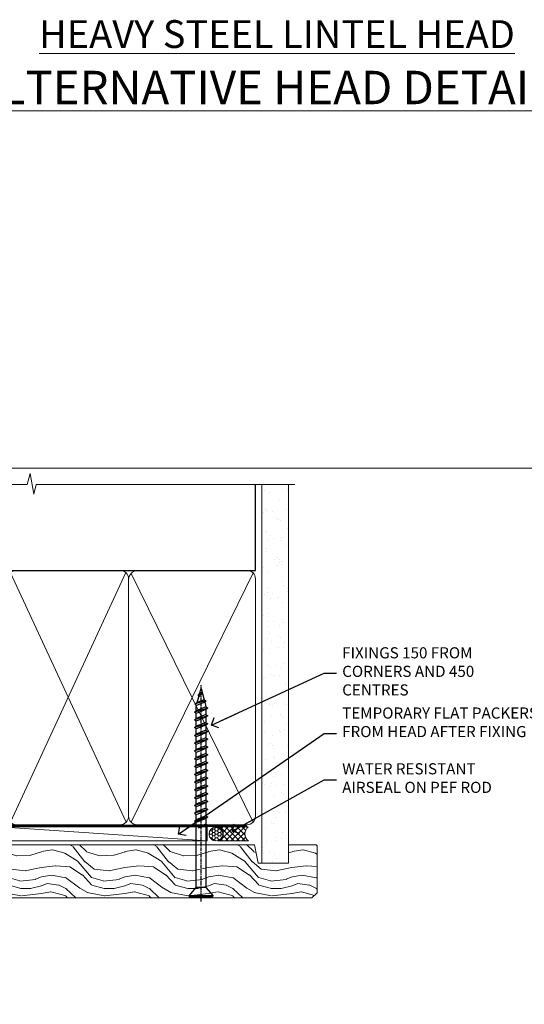
# Model space of a CAD drawing. Units: millimetres. Extents: x -28 to 11353, y -813 to 1843.
# Drawn here: x 184 to 365, y 502 to 856 of the extents above; entities that cross this region are included whole.
import ezdxf
from ezdxf import colors
from ezdxf.entities.mleader import LeaderData, LeaderLine
from ezdxf.math import Vec2, Vec3

# ---------------------------------------------------------------- set-up
doc = ezdxf.new("R2010")
doc.units = ezdxf.units.MM
doc.linetypes.add('CENTER', pattern=[2, 1.25, -0.25, 0.25, -0.25])
doc.linetypes.add('Dashed', pattern=[564.4444465637206, 282.2222232818604, -282.2222232818602])
doc.layers.get('Defpoints').update_dxf_attribs({"color": 8})
doc.layers.add('Aluminium Systems Ltd Joinery Detail', color=7, linetype='Continuous')
doc.layers.add('Aluminium Systems Ltd Notes', color=7, linetype='Continuous')
doc.styles.add('ASL TXT 50', font='romans.shx', dxfattribs={"height": 100})
doc.styles.get("Standard").update_dxf_attribs({"font": 'arial.ttf'})

# ---------------------------------------------------------------- blocks, each defined once
blk = doc.blocks.new('WS10G75Csk')
at = {"linetype": 'CENTER'}
blk.add_line((-3.552713678800501e-15, 1.5), (8.063310919100374e-14, -76.5), dxfattribs=at)
for p, q in [((-4.299999999999986, -0.5), (4.299999999999979, -0.5)), ((-1.750000000000004, -3.538971661115241), (1.749999999999996, -3.538971661115241)), ((-2.399999999999782, -25.95520833333329), (0.8749999999999964, -25.00000000000001)), ((-2.399999999999782, -28.75520833333327), (2.400000000000201, -27.35520833333327)), ((-1.750000000000259, -28.27054350069149), (1.750000000000139, -26.87054350069101)), ((-1.749999999999321, -29.23987316597536), (1.750000000000139, -27.83987316597526)), ((-2.399999999999782, -31.55520833333327), (2.400000000000201, -30.15520833333326)), ((-1.750000000000259, -31.07054350069149), (1.750000000000139, -29.67054350069101)), ((-1.74999999999935, -32.03987316597536), (1.750000000000139, -30.63987316597526)), ((-2.39999999999981, -34.35520833333325), (2.400000000000201, -32.95520833333325)), ((-1.750000000000259, -33.87054350069147), (1.750000000000139, -32.47054350069099)), ((-1.74999999999935, -34.83987316597534), (1.750000000000139, -33.43987316597524)), ((-1.750000000000089, -36.67054350069141), (1.750000000000309, -35.27054350069093)), ((-2.399999999999611, -37.15520833333319), (2.400000000000372, -35.75520833333319)), ((-2.399999999999611, -39.95520833333318), (2.400000000000372, -38.55520833333317)), ((-1.749999999999179, -37.63987316597528), (1.750000000000309, -36.23987316597518)), ((-1.750000000000089, -39.47054350069139), (1.750000000000309, -38.07054350069092)), ((-2.399999999999441, -42.75520833333312), (2.400000000000542, -41.35520833333311)), ((-1.749999999999179, -40.43987316597526), (1.750000000000309, -39.03987316597517)), ((-1.749999999999918, -42.27054350069133), (1.75000000000048, -40.87054350069086)), ((-1.74999999999898, -43.2398731659752), (1.75000000000048, -41.83987316597511)), ((-2.399999999999441, -45.55520833333311), (2.400000000000542, -44.15520833333311)), ((-1.749999999999918, -45.07054350069133), (1.75000000000048, -43.67054350069085)), ((-1.749999999999009, -46.0398731659752), (1.75000000000048, -44.6398731659751)), ((-2.399999999999469, -48.3552083333331), (2.400000000000542, -46.95520833333309)), ((-1.749999999999918, -47.87054350069131), (1.75000000000048, -46.47054350069084)), ((-1.749999999999009, -48.83987316597518), (1.75000000000048, -47.43987316597509)), ((-1.749999999999748, -50.67054350069125), (1.75000000000065, -49.27054350069078)), ((-2.39999999999927, -51.15520833333304), (2.400000000000713, -49.75520833333303)), ((-2.39999999999927, -53.95520833333302), (2.400000000000713, -52.55520833333301)), ((-1.749999999998838, -51.63987316597512), (1.75000000000065, -50.23987316597503)), ((-1.749999999999748, -53.47054350069124), (1.75000000000065, -52.07054350069076)), ((-1.749999999998838, -54.43987316597511), (1.75000000000065, -53.03987316597501)), ((-2.3999999999991, -56.75520833333294), (2.400000000000912, -55.35520833333294)), ((-1.749999999999549, -56.27054350069116), (1.750000000000849, -54.87054350069069)), ((-1.749999999998639, -57.23987316597503), (1.750000000000821, -55.83987316597494)), ((-2.3999999999991, -59.55520833333294), (2.400000000000883, -58.15520833333294)), ((-1.749999999999577, -59.07054350069116), (1.750000000000821, -57.67054350069068)), ((-1.749999999998639, -60.03987316597503), (1.750000000000821, -58.63987316597493)), ((-2.3999999999991, -62.35520833333293), (2.400000000000883, -60.95520833333292)), ((-1.749999999999577, -61.87054350069114), (1.750000000000821, -60.47054350069067)), ((-1.749999999998668, -62.83987316597501), (1.750000000000821, -61.43987316597492)), ((-1.749999999999378, -64.67054350069108), (1.750000000000991, -63.27054350069061)), ((-2.399999999998929, -65.15520833333287), (2.400000000001054, -63.75520833333286)), ((-2.399999999998929, -67.95520833333285), (2.400000000001054, -66.55520833333284)), ((-1.749999999998469, -65.63987316597496), (1.750000000000991, -64.23987316597486)), ((-1.749999999999378, -67.47054350069106), (1.750000000000991, -66.07054350069059)), ((-1.749999999998469, -68.43987316597494), (1.750000000000991, -67.03987316597484)), ((-1.668317768355625, -70.54180101577019), (2.077115195077166, -69.44938306810228)), ((-1.313985900019194, -70.09613786069895), (1.629463898622472, -68.918757941242)), ((-1.079397868451739, -70.9716323133562), (1.338553068846888, -70.00445193843652)), ((-0.2665186709056435, -72.93294294568062), (0.9009437932724573, -72.59243306029533))]:
    blk.add_line(p, q)
blk.add_lwpolyline([(-1.079397868451739, -70.9716323133562), (-1.668317768355625, -70.54180101577019), (-1.313985900019194, -70.09613786069895), (-1.749999999998497, -68.46891108675973), (-1.749999999998497, -68.43987316597473), (-2.39999999999856, -67.95520833333273), (-1.749999999998725, -67.47054350069067), (-1.749999999998668, -65.63987316597479), (-2.39999999999873, -65.15520833333281), (-1.749999999998895, -64.67054350069073), (-1.749999999998668, -62.83987316597479), (-2.39999999999873, -62.35520833333281), (-1.749999999998895, -61.87054350069074), (-1.749999999998838, -60.03987316597487), (-2.399999999998929, -59.55520833333289), (-1.749999999999094, -59.07054350069082), (-1.749999999998838, -57.23987316597488), (-2.399999999998929, -56.75520833333289), (-1.749999999999094, -56.27054350069082), (-1.749999999999009, -54.43987316597494), (-2.3999999999991, -53.95520833333296), (-1.749999999999265, -53.47054350069089), (-1.749999999999009, -51.63987316597496), (-2.3999999999991, -51.15520833333296), (-1.749999999999265, -50.6705435006909), (-1.749999999999208, -48.83987316597502), (-2.39999999999927, -48.35520833333304), (-1.749999999999435, -47.87054350069097), (-1.749999999999179, -46.03987316597503), (-2.39999999999927, -45.55520833333304), (-1.749999999999464, -45.07054350069097), (-1.749999999999378, -43.2398731659751), (-2.399999999999441, -42.75520833333312), (-1.749999999999634, -42.27054350069105), (-1.749999999999378, -40.43987316597511), (-2.399999999999441, -39.95520833333312), (-1.749999999999634, -39.47054350069105), (-1.749999999999577, -37.63987316597517), (-2.399999999999611, -37.15520833333319), (-1.749999999999805, -36.67054350069112), (-1.749999999999549, -34.83987316597518), (-2.399999999999611, -34.3552083333332), (-1.749999999999805, -33.87054350069113), (-1.749999999999748, -32.03987316597525), (-2.399999999999782, -31.55520833333327), (-1.749999999999975, -31.07054350069119), (-1.749999999999748, -29.23987316597525), (-2.399999999999782, -28.75520833333327), (-1.749999999999975, -28.2705435006912), (-1.749999999999719, -26.43987316597527), (-2.399999999999782, -25.95520833333329), (-1.749999999999975, -25.47054350069122), (-1.750000000000004, -3.538971661115241), (-4.299999999999986, -0.5), (-3.880450184411362, 0), (3.880450184411355, 0), (4.299999999999979, -0.5), (1.749999999999996, -3.538971661115241), (1.749999999999968, -26.87054350069107), (2.400000000000031, -27.35520833333332), (1.749999999999968, -27.83987316597531), (1.750000000000139, -29.67054350069101), (2.400000000000201, -30.15520833333326), (1.750000000000139, -30.63987316597525), (1.750000000000139, -32.47054350069099), (2.400000000000201, -32.95520833333325), (1.750000000000139, -33.43987316597524), (1.750000000000309, -35.27054350069094), (2.400000000000372, -35.75520833333319), (1.750000000000309, -36.23987316597518), (1.750000000000309, -38.07054350069092), (2.400000000000372, -38.55520833333317), (1.750000000000309, -39.03987316597516), (1.75000000000048, -40.87054350069086), (2.400000000000542, -41.35520833333311), (1.75000000000048, -41.83987316597511), (1.75000000000048, -43.67054350069084), (2.400000000000542, -44.15520833333309), (1.75000000000048, -44.63987316597508), (1.75000000000065, -46.47054350069079), (2.400000000000713, -46.95520833333303), (1.75000000000065, -47.43987316597503), (1.75000000000065, -49.27054350069076), (2.400000000000713, -49.75520833333302), (1.75000000000065, -50.23987316597501), (1.750000000000849, -52.07054350069072), (2.400000000000912, -52.55520833333296), (1.750000000000849, -53.03987316597495), (1.750000000000849, -54.87054350069069), (2.400000000000912, -55.35520833333294), (1.750000000000849, -55.83987316597494), (1.75000000000102, -57.67054350069064), (2.400000000001082, -58.15520833333288), (1.75000000000102, -58.63987316597488), (1.75000000000102, -60.47054350069061), (2.400000000001082, -60.95520833333286), (1.75000000000102, -61.43987316597484), (1.75000000000119, -63.27054350069055), (2.400000000001253, -63.7552083333328), (1.75000000000119, -64.2398731659748), (1.75000000000119, -66.07054350069053), (2.400000000001253, -66.55520833333279), (1.75000000000119, -67.03987316597478), (1.750000000001332, -68.46891108674984), (1.629463898622472, -68.918757941242), (2.077115195077166, -69.44938306810228), (1.338553068846888, -70.00445193843652), (0.7891405777295937, -72.05488726959922), (0.9009437932724573, -72.59243306029532), (0.4982297479540101, -73.14058126679373), (8.171241461241152e-14, -75.00000000000001)], close=True)
for points in [[(-1.749999999999975, -25.47054350069122), (0.874999999999968, -25.00000000000001), (-1.749999999999719, -26.43987316597527)], [(0.7891405777295937, -72.05488726959922), (-0.2665186709056435, -72.93294294568062), (0.4982297479540101, -73.14058126679373)]]:
    blk.add_lwpolyline(points)
blk = doc.blocks.new('Brick Veneer AL40 Liner')
at = {"layer": 'Aluminium Systems Ltd Joinery Detail', "lineweight": 5}
h = blk.add_hatch(dxfattribs=at)
h.set_pattern_fill('HONEY', color=256, scale=0.2211125000000359, angle=360, style=0)
h.set_pattern_definition([(0, (-466.8449664732194, -268.0209684003903), (1.053048281250171, 0.6079775633750983), [0.7020321875001139, -1.404064375000228]), (120, (-466.8449664732194, -268.0209684003903), (-1.053048155438884, 0.6079777812866397), [0.7020321875001017, -1.404064375000203]), (59.99999999999994, (-466.8449664732194, -268.0209684003903), (1.258112869470804e-07, 1.215955344661738), [-1.404064375000228, 0.7020321875001139])])
edge = h.paths.add_edge_path()
edge.add_arc((53.48498641536167, 2.930632996624809), 2.5, 180.0000000000001, 360.00000000000006, ccw=False)
edge.add_arc((53.48498641536167, 2.930632996624809), 2.5, 0, 180.0000000000001, ccw=False)
h = blk.add_hatch(dxfattribs=at)
h.set_pattern_fill('NET', color=256, scale=0.4422249999999999, angle=225, style=0)
h.set_pattern_definition([(315, (-1834.304217926472, 4373.742029692468), (-0.9928234407849511, -0.9928234407849515), []), (225, (-1834.304217926472, 4373.742029692468), (-0.9928234407849515, 0.9928234407849511), [])])
edge = h.paths.add_edge_path()
edge.add_line((65.08479039628676, 5.493939559483351), (54.34185357650998, 5.500494018390327))
edge.add_arc((53.50545504962435, 3.035632060506032), 2.602903564714436, 283.05461229937526, 431.25644836746125, ccw=False)
edge.add_line((54.09339809187901, 0.4999999999995453), (65.12940596106733, 0.4999999999995453))
edge.add_arc((67.03355208893029, 3.014180606625814), 3.153866927914105, 128.1626499734255, 232.8610770962096, ccw=False)
h = blk.add_hatch(dxfattribs=at)
h.set_pattern_fill('WOOD-3', color=256, scale=97.5, angle=30, style=0, pattern_type=2)
h.set_pattern_definition([(4.763599999999833, (491.7878355050146, -7171.63769890917), (-330.0000283895876, -29.9997459798375), [3.612479999999951, -357.6353699999959]), (348.6901, (495.387835505014, -7171.337698909168), (120.0000225669286, -29.9999289648483), [4.58912999999999, -148.3814699999997]), (314.9999999999999, (499.887835505014, -7172.237698909166), (-3.306523113702664e-14, -30.00000928346856), [3.39411, -39.03228]), (313.1523999999999, (502.2878355050146, -7174.63769890917), (420.0000850164654, -449.9999261252569), [6.579509999999999, -651.37185]), (347.0054000000001, (506.7878355050146, -7179.437698909171), (-270.0000230324819, 59.99992732735074), [4.002509999999999, -396.2474099999998]), (360, (510.6878355050151, -7180.337698909168), (29.99999999999997, -30.00000000000003), [7.5, -22.5]), (9.462299999999765, (518.1878355050151, -7180.337698909168), (-150.0000232108592, -29.99994417607295), [3.649649999999993, -178.8332099999998]), (5.710599999999713, (491.7878355050146, -7179.737698909166), (-269.9999827048756, -30.00003943998845), [3.014969999999958, -298.4813099999965]), (360, (494.7878355050146, -7179.437698909171), (29.99999999999997, -30.00000000000003), [4.5, -25.5]), (331.6992, (499.2878355050146, -7179.437698909171), (329.9998535928922, -180.0002662262795), [4.429439999999992, -438.5152499999991]), (307.8749999999999, (503.1878355050151, -7181.537698909167), (-120.0000559467582, 149.9999729816166), [6.841049999999986, -335.2115699999996]), (320.7106, (507.387835505014, -7186.937698909171), (180.0000191874755, -149.9999889572949), [4.263809999999983, -422.1163199999984]), (353.6597999999999, (510.6878355050151, -7189.63769890917), (239.9999820781927, -30.00004736879107), [5.43324, -266.22831]), (11.88869999999988, (516.0878355050129, -7190.237698909166), (-419.9999190314803, -90.00031605746501), [5.82494999999993, -576.669689999991]), (6.709799999999706, (491.7878355050146, -7189.037698909167), (270.0000299325391, 29.99981643732056), [5.135159999999985, -508.382099999999]), (356.6335, (496.887835505014, -7188.437698909171), (479.999979659061, -30.00032890063538), [5.10881999999993, -505.7727899999929]), (326.3098999999999, (501.9878355050135, -7188.737698909166), (-59.99998673313475, 30.00004003521583), [5.408339999999997, -102.75822]), (312.5103999999999, (506.4878355050135, -7191.737698909166), (299.9997215504041, -330.0002602161362), [4.883640000000001, -483.48096]), (345.0686, (509.7878355050146, -7195.337698909168), (330.0000160477658, -89.99990861934462), [4.657259999999932, -461.0679899999934]), (360, (514.2878355050145, -7196.537698909167), (29.99999999999997, -30.00000000000003), [3.6, -26.4]), (12.99459999999981, (517.887835505014, -7196.537698909167), (270.0000230324819, 59.99992732735004), [4.002509999999988, -396.2474099999986]), (360, (501.0878355050129, -7166.537698909167), (29.99999999999997, -30.00000000000003), [0, -30]), (136.8475999999999, (505.2878355050146, -7171.037698909167), (449.9999261252561, -420.0000850164664), [6.579509999999987, -651.3718499999991]), (153.4348999999999, (500.4878355050135, -7196.537698909167), (-29.99997473822719, 30.00003928189145), [2.683289999999968, -64.398749999999]), (171.8698999999998, (498.0878355050129, -7195.337698909168), (-179.9999932938336, 29.99998067446644), [4.242629999999988, -207.8893799999995]), (203.1985999999998, (493.887835505014, -7194.737698909166), (-149.9999919200123, -60.00003975794547), [2.284739999999972, -226.1884499999972]), (333.4349, (505.2878355050146, -7171.037698909167), (29.9999747382272, -30.00003928189145), [3.354089999999999, -63.72794999999999]), (353.2901999999999, (508.2878355050146, -7172.537698909167), (-270.0000299325392, 29.99981643732125), [5.135160000000001, -508.3821000000002]), (10.12469999999981, (513.387835505014, -7173.13769890917), (509.9999636894718, 90.00025765850859), [8.532869999999988, -844.7548799999987]), (10.30479999999971, (491.7878355050146, -7168.337698909168), (180.0000288254371, 29.99984626607953), [3.354089999999962, -332.0560799999968]), (344.4759, (495.0878355050129, -7167.737698909166), (-330.0000307388759, 89.99993332816857), [5.604449999999995, -554.8417799999994]), (317.1211, (500.4878355050135, -7169.237698909166), (-390.0000237882238, 359.9999925974296), [5.731499999999943, -567.4176899999927]), (325.3047999999999, (504.6878355050151, -7173.13769890917), (299.9998277696255, -210.000258287834), [4.743419999999994, -469.5982199999992]), (350.5377, (508.5878355050129, -7175.837698909168), (150.0000232108592, -29.99994417607323), [5.474489999999991, -177.0083999999997]), (6.581899999999838, (513.9878355050134, -7176.737698909166), (-510.0000431378999, -59.99960101098861), [7.851749999999982, -777.3233999999977]), (8.130099999999889, (491.7878355050146, -7175.837698909168), (-179.9999932938336, -29.99998067446629), [4.242629999999985, -207.8893799999994]), (348.6901, (495.9878355050135, -7175.237698909166), (120.0000225669286, -29.9999289648483), [4.58912999999999, -148.3814699999997]), (317.4895999999999, (500.4878355050135, -7176.13769890917), (-330.0002602161357, 299.9997215504046), [4.88364, -483.4809599999999]), (314.9999999999999, (504.0878355050129, -7179.437698909171), (-3.306523113702664e-14, -30.00000928346856), [5.51544, -36.91098]), (342.646, (507.9878355050135, -7183.337698909168), (-390.0000605729049, 119.999835067774), [5.028929999999926, -497.8627199999928]), (3.366499999999665, (512.7878355050145, -7184.837698909168), (-479.999979659061, -30.00032890063396), [5.108819999999979, -505.7727899999982]), (17.10269999999988, (517.887835505014, -7184.537698909167), (300.0000519287099, 89.99986480290859), [4.080449999999997, -403.9636799999997]), (8.746199999999785, (491.7878355050146, -7183.337698909168), (209.9999800906905, 30.00012591172568), [3.945869999999954, -390.6425099999941]), (345.0686, (495.6878355050151, -7182.737698909166), (330.0000160477658, -89.99990861934462), [4.657259999999932, -461.0679899999934]), (327.9946, (500.1878355050151, -7183.937698909171), (-149.9999683436264, 90.000033161331), [5.66039999999999, -277.3590599999995]), (310.1009, (504.9878355050135, -7186.937698909171), (-329.9999417935546, 390.0000578863894), [7.451849999999999, -737.7326999999999]), (344.0546, (509.7878355050146, -7192.63769890917), (-120.0000037995646, 29.99999667889151), [4.368060000000001, -214.03524]), (6.008999999999799, (513.9878355050134, -7193.837698909168), (299.9999925271812, 29.99997952445504), [5.731499999999953, -567.4176899999941]), (23.19859999999977, (519.6878355050151, -7193.237698909166), (149.9999919200123, 60.00003975794549), [2.284739999999997, -226.1884499999996]), (9.462299999999765, (491.7878355050146, -7192.337698909168), (-150.0000232108592, -29.99994417607295), [3.649649999999993, -178.8332099999998]), (349.9919999999998, (495.387835505014, -7191.737698909166), (329.9999866372434, -60.00010416469986), [5.17880999999997, -512.7014999999963]), (322.5946, (500.4878355050135, -7192.63769890917), (389.9997739494009, -300.000298578452), [6.42026999999999, -635.6077499999994]), (330.9453999999999, (505.5878355050129, -7166.537698909167), (210.0000115370904, -120.0000008159787), [3.08868, -305.78022]), (349.2156999999999, (508.2878355050146, -7168.037698909167), (-479.999985110828, 90.00001649037998), [6.413279999999981, -634.9134899999981]), (7.124999999999709, (514.5878355050129, -7169.237698909166), (-210.0000113953586, -29.99994845681877), [7.256039999999998, -234.6117])])
h.paths.add_polyline_path([(89.84867586571963, -18.21441730080414), (87.96933789488193, -19.98140491115601), (-35.94806641063019, -19.98140491115464), (-35.94807760585218, -0.9003461496213276), (67.26075632034517, -0.8819478388077187), (68.59678211063655, -7.573135174357049), (79.47395964311235, -7.573135174357958), (79.47395964311235, -0.9003461496231466), (89.41133439594213, -0.9003461496231466), (89.84867586571781, -1.316739589123245)])
blk.add_line((-24.29562078165532, 5.500494018390327), (50.28601642386963, 0.4999999999995453), dxfattribs=at)
for points in [[(-24.29562078165532, 5.500494018390327), (50.28601642386144, 5.500494018390327), (50.28601642386963, 0.4999999999995453), (-24.29562078165941, 0.4999999999995453)], [(89.41133439594213, -0.9003461496231466), (79.47395964311235, -0.9003461496231466), (79.47395964311235, -7.573135174357503), (68.59678211063655, -7.573135174357503), (67.26432310423624, -0.9003461496231466), (-35.94807200824118, -0.9003461496217824), (-35.94807200824118, -19.98140491115464), (87.96933789488193, -19.98140491115601), (89.84867586571963, -18.21441730080414), (89.84867586571781, -1.316739589123245)]]:
    blk.add_lwpolyline(points, close=True, dxfattribs=at)
blk.add_lwpolyline([(54.06804747243228, 5.505638252504923), (65.08479039628676, 5.493939559483351, 0.4915106188759529), (65.1294059610673, 0.4999999999995453), (54.09339809187901, 0.4999999999995453, 0.8101017670941715)], format="xyb", close=True, dxfattribs=at)
at = {"layer": 'Aluminium Systems Ltd Joinery Detail', "lineweight": 5, "ltscale": 0.12}
blk.add_circle((53.48498641536167, 2.930632996624809), 2.5, dxfattribs=at)
at = {"layer": 'Aluminium Systems Ltd Joinery Detail', "rotation": 180}
blk.add_blockref('WS10G75Csk', (48.12097970859804, -19.78452526861065), dxfattribs=at)
blk = doc.blocks.new('_Open90')
at = {"color": 0, "linetype": 'ByBlock', "lineweight": -2}
for p, q in [((0, 0), (-2.439666651745029, 0)), ((-0.5, 0.5), (0, 0)), ((0, 0), (-0.5, -0.5))]:
    blk.add_line(p, q, dxfattribs=at)
blk = doc.blocks.new('90mm Framing Head CC')
at = {"layer": 'Aluminium Systems Ltd Joinery Detail'}
h = blk.add_hatch(dxfattribs=at)
h.set_pattern_fill('AR-SAND', color=0, scale=0.15)
h.set_pattern_definition([(37.50000000000001, (61.66049999999956, 88.74500000000046), (-0.2400046943976069, 7.341198559940135), [0, -5.791200000000001, 0, -6.476999999999999, 0, -6.191249999999999]), (7.499999999999991, (61.66049999999956, 88.74500000000046), (6.74284924707004, 10.75237650852531), [0, -3.124199999999989, 0, -5.219699999999978, 0, -2.000249999999989]), (327.5, (56.97419999999948, 88.74500000000046), (11.86488555362187, 0.02155777017818536), [0, -1.905, 0, -6.858, 0, -8.9535]), (317.5, (56.97419999999948, 88.74500000000046), (11.45334678708446, 3.343939848858243), [0, -0.9524999999999999, 0, -4.495799999999999, 0, -5.1435])])
h.paths.add_polyline_path([(180.6136284965058, 88.77083214757897), (171.1136391138482, 88.77083214757897), (171.1136391138488, -47.32775725855242), (180.6136284965063, -47.32775725855242)])
at = {"layer": 'Aluminium Systems Ltd Joinery Detail', "color": 0}
for p, q in [((168.8134264280377, 57.89869373908152), (168.8134264280376, 88.77083214757897)), ((79.90872482396975, 57.89869373908152), (168.8134264280374, 57.89869373908152))]:
    blk.add_line(p, q, dxfattribs=at)
at = {"layer": 'Aluminium Systems Ltd Joinery Detail', "color": 0, "linetype": 'Dashed'}
blk.add_line((79.90702482397342, 57.89869373908152), (79.9070248239733, 87.85823313036201), dxfattribs=at)
at = {"layer": 'Aluminium Systems Ltd Joinery Detail', "color": 0, "lineweight": 5}
for p, q in [((80.79699455334861, -32.57602347560749), (122.244289406273, 57.10360253296733)), ((80.79699455334861, 57.00872400970513), (122.3435558966332, -32.5760234756093)), ((124.1251953553808, -32.57602347560749), (167.9234566986624, 57.00872400970741)), ((124.156780866489, 56.83465201547335), (167.9234566986624, -32.57602347560749))]:
    blk.add_line(p, q, dxfattribs=at)
at = {"layer": 'Aluminium Systems Ltd Joinery Detail', "color": 0, "linetype": 'Continuous', "lineweight": 5, "ltscale": 0.12}
blk.add_lwpolyline([(182.9879480272294, 88.77083214757897), (90.07936763175945, 88.77083214757897), (89.17565722327396, 85.33692842854236), (87.90906395990584, 92.75495333630408), (86.87170076539456, 88.77083214757897), (12.7762905931898, 88.77083214757897)], dxfattribs=at)
at = {"layer": 'Aluminium Systems Ltd Joinery Detail', "color": 0, "lineweight": 5, "elevation": 1.000000000000014}
blk.add_lwpolyline([(171.1136391138482, 88.77083214757897), (171.1136391138488, -47.32775725855242), (180.6136284965063, -47.32775725855242), (180.6136284965058, 88.77083214757897)], dxfattribs=at)
at = {"layer": 'Aluminium Systems Ltd Joinery Detail', "color": 0, "linetype": 'Dashed', "lineweight": 5, "ltscale": 0.01, "const_width": 0.25, "elevation": 0.25}
blk.add_lwpolyline([(79.76741611105064, 88.09570524321919), (79.76838801660631, -30.42770456154437, 0.4175702237706115), (82.91930208207407, -33.61188268707599), (165.3356062361571, -33.6039375219865, 0.8591327104487766), (165.4728671864981, -33.94403179512517, 0.00905533045714731)], format="xyb", dxfattribs=at)
at = {"layer": 'Aluminium Systems Ltd Joinery Detail', "color": 0, "linetype": 'CENTER', "lineweight": 5, "ltscale": 3, "const_width": 0.5, "elevation": 0.5}
blk.add_lwpolyline([(79.36830193081079, 82.75883188046976), (79.36883064616336, -30.42744648484802, 0.4209157528546889), (82.93271877258235, -33.99656746675862), (165.7748797079018, -33.99656746675862)], format="xyb", dxfattribs=at)
at = {"layer": 'Aluminium Systems Ltd Joinery Detail', "color": 0, "lineweight": 5}
blk.add_lwpolyline([(79.90702482397336, -28.31915385572245), (79.90702482397336, 54.86014701894567, -0.4142135623730941), (82.9455715441083, 57.89869373908152), (120.1949789058728, 57.89869373908152, -0.4142135623730958), (123.2335256260087, 54.86014701894567), (123.2335256260087, -28.31915385572245), (123.2335256260082, -30.42744648484802, -0.4142135623730958), (120.1949789058728, -33.46599320498387), (82.9455715441083, -33.46599320498387, -0.4142135623730941), (79.9070248239729, -30.42744648484802)], format="xyb", close=True, dxfattribs=at)
for points in [[(168.8134264280378, -28.5274391957231), (168.8134264280377, 54.86014701894703, 0.4142135623732923), (165.774879707902, 57.89869373908152), (126.2737723461404, 57.89869373908152, 0.3681854241386793), (123.2352256260055, 54.65186167894592), (123.2352256260055, -28.5274391957231)], [(168.8134264280378, 52.7518543898201), (168.8134264280378, -30.42744648484802, -0.4142135623730958), (165.7748797079024, -33.46599320498387), (126.2737723461409, -33.46599320498387, -0.4142135623730941), (123.2352256260055, -30.42744648484802), (123.2352256260055, 52.75185438982101)]]:
    blk.add_lwpolyline(points, format="xyb", dxfattribs=at)
blk = doc.blocks.new('Page Layout Group')
at = {"layer": 'Aluminium Systems Ltd Joinery Detail', "color": 8, "lineweight": 5}
blk.add_lwpolyline([(0, 694.6394637946069), (0, 0), (553.0825377109722, 0), (553.0825377109722, 694.6394637946069)], close=True, dxfattribs=at)
blk = doc.blocks.new('Liner Head Text AL40')
at = {"layer": 'Aluminium Systems Ltd Notes', "color": 3, "lineweight": 5, "ltscale": 0.12}
ml = blk.add_multileader_mtext('Standard', dxfattribs=at)
ml.set_content('FIXINGS 150 FROM CORNERS AND 450 CENTRES', color=3)
ml.set_leader_properties(color=8)
ml.set_arrow_properties(name='OPEN90')
ml.build(insert=Vec2(0, 0))
ml.multileader.update_dxf_attribs({"text_left_attachment_type": 2, "text_right_attachment_type": 2})
ctx = ml.context
ctx.base_point, ctx.plane_origin = Vec3(14.19518965898476, 72.99658405795572, -1.000000000000014), Vec3(-210.3718602345575, -58.0415211225004, -1.000000000000014)
ctx.left_attachment, ctx.right_attachment = 2, 2
notes = []
notes.append((ctx, [(0, (1, 1, 0), (9.730354156774865, 72.99658405795572, -1.000000000000014), (1, 0), 4.464835502209894, [(0, [(-30.7742712718582, 54.38472543850003, -1.000000000000014)], 0, [])])]))
ctx.mtext.insert, ctx.mtext.width, ctx.mtext.line_spacing_style, ctx.mtext.flow_direction = Vec3(16.19518965898487, 82.3299173912892, -1.000000000000014), 55.16606061165112, 2, 5
ml = blk.add_multileader_mtext('Standard', dxfattribs=at)
ml.set_content('TEMPORARY FLAT PACKERS REMOVED FROM HEAD AFTER FIXING', color=3)
ml.set_leader_properties(color=8)
ml.set_arrow_properties(name='OPEN90')
ml.build(insert=Vec2(0, 0))
ml.multileader.update_dxf_attribs({"text_left_attachment_type": 2, "text_right_attachment_type": 2})
ctx = ml.context
ctx.base_point, ctx.plane_origin = Vec3(14.19518965898476, 51.35635006022221, -1.000000000000014), Vec3(-133.2863188025362, 168.9020168785873, -1.000000000000014)
ctx.left_attachment, ctx.right_attachment = 2, 2
notes.append((ctx, [(0, (1, 1, 0), (9.730354156774865, 51.35635006022221, -1.000000000000014), (1, 0), 4.464835502209894, [(0, [(-42.57162787507013, 15.21955316024923, -1.000000000000014)], 0, [])])]))
ctx.mtext.insert, ctx.mtext.width, ctx.mtext.defined_height, ctx.mtext.line_spacing_style, ctx.mtext.flow_direction = Vec3(16.19518965898476, 60.68968339355554, -1.000000000000014), 101.6537517503709, 9.448686068864237, 2, 5
ml = blk.add_multileader_mtext('Standard', dxfattribs=at)
ml.set_content('WATER RESISTANT\\PAIRSEAL ON PEF ROD', color=3)
ml.set_leader_properties(color=8)
ml.set_arrow_properties(name='OPEN90')
ml.build(insert=Vec2(0, 0))
ml.multileader.update_dxf_attribs({"text_left_attachment_type": 2, "text_right_attachment_type": 2})
ctx = ml.context
ctx.base_point, ctx.plane_origin = Vec3(14.19518965898476, 34.64665442085879, -1.000000000000014), Vec3(-144.9782377858878, 3.254790904285983, -1.000000000000014)
ctx.left_attachment, ctx.right_attachment = 2, 2
notes.append((ctx, [(0, (1, 1, 0), (9.730354156774865, 34.64665442085879, -1.000000000000014), (1, 0), 4.464835502209894, [(0, [(-23.3218422455252, 16.19505848051904, -1.000000000000014)], 0, [])])]))
ctx.mtext.insert, ctx.mtext.width, ctx.mtext.line_spacing_style, ctx.mtext.flow_direction = Vec3(16.19518965898465, 40.64665442085879, -1.000000000000014), 79.86544210516695, 2, 5
for ctx, leaders in notes:
    for number, flags, end, landing, length, lines in leaders:
        leader = LeaderData()
        leader.index, (leader.has_last_leader_line, leader.has_dogleg_vector, leader.attachment_direction) = number, flags
        leader.last_leader_point, leader.dogleg_vector, leader.dogleg_length = Vec3(end), Vec3(landing), length
        for number, points, colour, breaks in lines:
            line = LeaderLine()
            line.index, line.vertices, line.color, line.breaks = number, Vec3.list(points), colors.encode_raw_color(colour), breaks
            leader.lines.append(line)
        ctx.leaders.append(leader)

msp = doc.modelspace()

# ---------------------------------------------------------------- block references
at = {"layer": 'Aluminium Systems Ltd Joinery Detail', "color": 0, "linetype": 'Dashed'}
msp.add_blockref('90mm Framing Head CC', (99.99999999999756, 599.9999928017196), dxfattribs=at)
at = {"layer": 'Aluminium Systems Ltd Joinery Detail'}
msp.add_blockref('Brick Veneer AL40 Liner', (201.1396197782989, 560.2453707175246, 1.000000000000025), dxfattribs=at)
at = {"layer": 'Aluminium Systems Ltd Notes', "linetype": 'Dashed'}
msp.add_blockref('Liner Head Text AL40', (283.7596715897398, 547.9688229286548, 1), dxfattribs=at)
at = {"layer": 'Defpoints'}
msp.add_blockref('Page Layout Group', (0, 0), dxfattribs=at)

# ---------------------------------------------------------------- texts
at = {"layer": 'Aluminium Systems Ltd Joinery Detail', "lineweight": 5, "width": 553.0825377109722, "attachment_point": 3, "style": 'ASL TXT 50'}
for s, insert, char_height in [('\\pxqc;{\\fArial|b0|i0|c0|p34;\\LHEAVY STEEL LINTEL HEAD}', (553.0825377109722, 855.6273047546274), 10), ('\\pxqc;{\\fArial|b0|i0|c0|p34;\\LALTERNATIVE HEAD DETAILS}', (553.0825377109722, 837.4382281070866), 12)]:
    msp.add_mtext(s, dxfattribs=dict(at, insert=insert, char_height=char_height))

doc.saveas('drawing.dxf')
